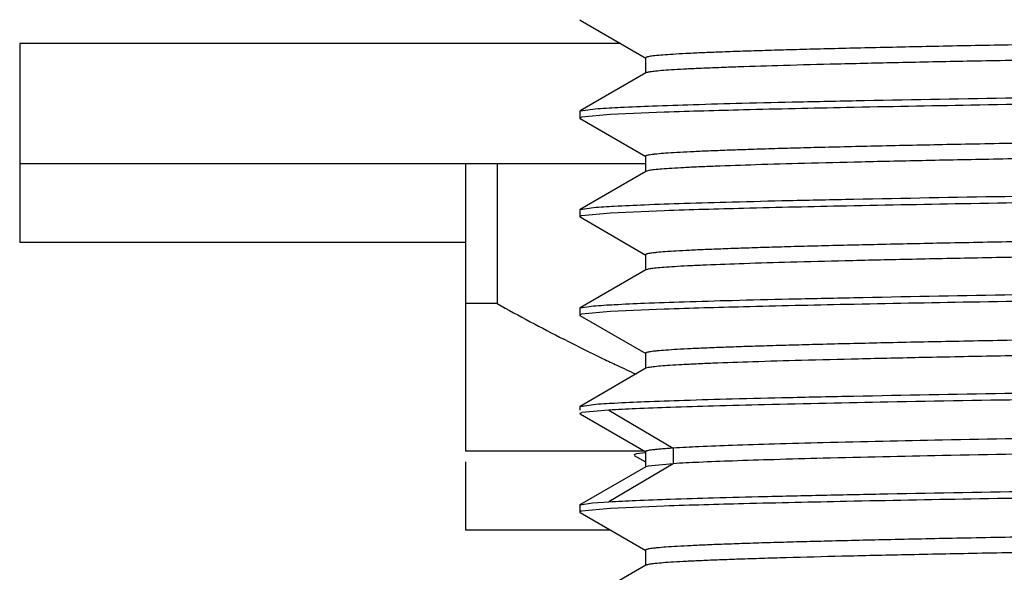
# Model space of a CAD drawing. Units: inches. Extents: x 0 to 11, y 0 to 8.5.
# Drawn here: x 5.1 to 5.3, y 4.6 to 4.7 of the extents above; entities that cross this region are included whole.
import ezdxf

# ---------------------------------------------------------------- set-up
doc = ezdxf.new("R2010")
doc.units = ezdxf.units.IN
doc.header["$LTSCALE"] = 0.605
doc.header["$MEASUREMENT"] = 0
doc.layers.get('0').update_dxf_attribs({"linetype": 'CONTINUOUS'})

msp = doc.modelspace()

# ---------------------------------------------------------------- linework, layer by layer
at = {"color": 7, "linetype": 'Continuous'}
for p, q in [((5.1979243593, 4.682645498), (5.1979803159, 4.6825811503)), ((5.197980316600001, 4.6825838964), (5.2105453884, 4.6753271919)), ((5.0912604814, 4.6780932393), (5.0912604814, 4.6402169696)), ((5.205755987, 4.6780932393), (5.0912604814, 4.6780932393)), ((5.2104844813, 4.675397526499999), (5.2104844813, 4.6724447706)), ((5.210545265, 4.6725149983), (5.1979840733, 4.6652605383)), ((5.1979243593, 4.6651945836), (5.1979840725, 4.6652632289)), ((5.1979243593, 4.6651916837), (5.1979243593, 4.6638922665)), ((5.1981728006, 4.6640302264), (5.1979243593, 4.6638922662)), ((5.1979851574, 4.6652634687), (5.2013476369, 4.6657077104)), ((5.2037624611, 4.6645682734), (5.1982734922, 4.6640559702)), ((5.2140243822, 4.665013576000001), (5.2037624611, 4.6645682734)), ((5.1979243593, 4.6638922662), (5.1979820092, 4.6638261366)), ((5.197982009, 4.6638253293), (5.2105344226, 4.656576294100001)), ((5.2104744626, 4.6566456974), (5.2104744625, 4.6536928379)), ((5.210534733399999, 4.6552182393), (5.0912604814, 4.6552182393)), ((5.1761979814, 4.6552182393), (5.1761979814, 4.6004682393)), ((5.1821772625, 4.6552182393), (5.1821772625, 4.6285932393)), ((5.210534733399999, 4.653762407), (5.197979564100001, 4.6465117711)), ((5.211079210899999, 4.6539131919), (5.2105439905, 4.6537624026)), ((5.1979243593, 4.6464478303), (5.1979795639, 4.6465127019)), ((5.1979243593, 4.6464478306), (5.1979243593, 4.6451421789)), ((5.1981752744, 4.645281628999999), (5.1979243593, 4.6451421792)), ((5.1979797575, 4.6465128301), (5.2005264918, 4.6468902056)), ((5.2037624275, 4.645819636600001), (5.1982688467, 4.6453057145)), ((5.2140245223, 4.6462609865), (5.2037624275, 4.645819636600001)), ((5.1979243593, 4.6451421792), (5.1979796082, 4.6450772894)), ((5.1979796084, 4.645078178), (5.2105346056, 4.6378276456)), ((5.1761979814, 4.6402169696), (5.0912752174, 4.6402169696)), ((5.2104743517, 4.6378971945), (5.2104743517, 4.6349444386)), ((5.2105342917, 4.6350137156), (5.197981893, 4.6277646933)), ((5.2108041556, 4.635105261700001), (5.2105393108, 4.6350137082)), ((5.1821772625, 4.6285932393), (5.1761979814, 4.6285932393)), ((5.1979243593, 4.6276978797), (5.1979818932, 4.6277639455)), ((5.1979243593, 4.6276978794), (5.1979243593, 4.6263950405)), ((5.1981729731, 4.6265339378), (5.1979243593, 4.6263950411)), ((5.1979820943, 4.6277638458), (5.2005264815, 4.6281383648)), ((5.2037624618, 4.6270686983), (5.1982696879, 4.6265587957)), ((5.2140247276, 4.6275093904), (5.2037624618, 4.6270686983)), ((5.1979243593, 4.626395041), (5.1979792465, 4.6263301271)), ((5.197979247, 4.6263316763), (5.2105396987, 4.619077827)), ((5.1954257128, 4.6215352191), (5.1948946528, 4.6218056423)), ((5.2104790419, 4.619147856100001), (5.2104790419, 4.6161951002)), ((5.2105394755, 4.616264935899999), (5.1979840006, 4.6090139675)), ((5.2109464209, 4.6163888052), (5.2105416818, 4.6162649509)), ((5.1979243593, 4.6089449942), (5.1979840011, 4.609012266600001)), ((5.1979243593, 4.6089449937), (5.1979243593, 4.608297042699999)), ((5.1982386123, 4.607799942200001), (5.1979245099, 4.6076450707)), ((5.1979842067, 4.6090119993), (5.2005264852, 4.6093874988)), ((5.2034799356, 4.608297042699999), (5.1983590059, 4.6078273985)), ((5.203481347599999, 4.6082982779), (5.215734121600001, 4.601051033)), ((5.1979243593, 4.6076450276), (5.1979841064, 4.607577739)), ((5.197984106, 4.6075763284), (5.2105400358, 4.6003250788)), ((5.2102921488, 4.6004682393), (5.1761979814, 4.6004682393)), ((5.2104795736, 4.600394947), (5.2104795736, 4.5974421911)), ((5.2157367264, 4.601051054), (5.2157367264, 4.5980952455)), ((5.1761979814, 4.5984452982), (5.1761979814, 4.5854669696)), ((5.2087598296, 4.5999563564), (5.2082603945, 4.5997564246)), ((5.2083204752, 4.5996871342), (5.2104795736, 4.5984402377)), ((5.2104773122, 4.6001779783), (5.2087598296, 4.5999563564)), ((5.210540253600001, 4.597512248), (5.1979792457, 4.5902580592)), ((5.2157318198, 4.598093836499999), (5.2034816447, 4.5908481259)), ((5.2109708762, 4.5976414788), (5.2105387448, 4.5975120444)), ((5.2157367264, 4.5980952455), (5.2109708762, 4.5976414788)), ((5.1979243593, 4.5901950882), (5.1979792451, 4.590260104)), ((5.1979243593, 4.5901947097), (5.1979243593, 4.5888923388)), ((5.198172878299999, 4.5890302834), (5.1979243593, 4.5888923385)), ((5.1979802975, 4.5902597561), (5.2003473479, 4.5906242957)), ((5.203762468, 4.5895681875), (5.1982656657, 4.5890541414)), ((5.2003473479, 4.5906242957), (5.2034799478, 4.5908492283)), ((5.2140243862, 4.5900136549), (5.203762468, 4.5895681875)), ((5.1979243593, 4.5888923385), (5.1979821216, 4.5888261469)), ((5.1979821213, 4.5888252823), (5.2105345589, 4.581576228899999)), ((5.2037974071, 4.5854669696), (5.1761979814, 4.5854669696)), ((5.2104745789, 4.5816455511), (5.2104745789, 4.578692795199999)), ((5.210534866600001, 4.5787623841), (5.1979795226, 4.5715116429))]:
    msp.add_line(p, q, dxfattribs=at)
for centre, radius, start, end in [((5.3742577835, 4.9731719186), 0.3944989135, 240.8631358717, 242.9568983021), ((5.3574517963, 4.9402113969), 0.3575009903, 243.0496283783, 244.2957622141), ((5.3513963524, 4.927665922), 0.3435705521, 244.298252332, 244.783080941), ((5.3470321121, 4.9183837128), 0.3333135564, 244.781994789, 245.4697288432)]:
    msp.add_arc(centre, radius, start, end, dxfattribs=at)
for points, knots in [([(5.6463678235, 4.6841474686), (5.6446708245, 4.6840368257), (5.6406874372, 4.6838360601), (5.6338492288, 4.683570986), (5.6253111255, 4.683303835299999), (5.6151437227, 4.6830346261), (5.6034280333, 4.682764412), (5.5850066672, 4.6823858954), (5.5589534983, 4.6819246064), (5.524693254400001, 4.6813894274), (5.4872911984, 4.6808530742), (5.4479959215, 4.6803154424), (5.4081262372, 4.6797776423), (5.3751465812, 4.6793245479), (5.3494782098, 4.6789571588), (5.3311430704, 4.6786850873), (5.3136421023, 4.6784131398), (5.2971243985, 4.6781414543), (5.2817303031, 4.6778699649), (5.267589098999999, 4.677598799), (5.254817808899999, 4.6773281622), (5.2450798875, 4.6770955237), (5.2380525251, 4.676907047699999), (5.2333802701, 4.6767709892), (5.2291223784, 4.6766350829), (5.2252881378, 4.6764993267), (5.2218854147, 4.6763638446), (5.2189210993, 4.6762287453), (5.2164018011, 4.676094307900001), (5.2143338899, 4.6759607587), (5.2128949021, 4.6758434296), (5.2119736623, 4.6757461439), (5.2114528306, 4.675678495), (5.2110494255, 4.6756144737), (5.2107524389, 4.6755453451), (5.2105795592, 4.6754927159), (5.2104881174, 4.6754277636), (5.2104872198, 4.6753975342)], [0, 0, 0, 0, 0.0117001635, 0.0274384255, 0.0470822787, 0.0704706006, 0.0974147067, 0.1277076663, 0.197236503, 0.2766886345, 0.3634472747, 0.4545895343, 0.5470659398, 0.6377761663, 0.6815113886, 0.7236827444, 0.7639360381999999, 0.8019327954000001, 0.8373401082999999, 0.8698640487999999, 0.8992422932999999, 0.9252264057999999, 0.9368800522, 0.9476079883, 0.9573851734000001, 0.9661892695000001, 0.9740040888, 0.9808143629, 0.9866049463, 0.9913609482, 0.9950718509, 0.9965350162000001, 0.9977369614, 0.9986784562000001, 0.9993614547, 0.9997919299, 1, 1, 1, 1]), ([(5.646364656599999, 4.6811945057), (5.6446950328, 4.6810856831), (5.6407825338, 4.6808877665), (5.634073935, 4.6806263006), (5.6257108027, 4.6803627316), (5.6114558472, 4.6799827567), (5.5901101792, 4.6795266499), (5.560782374, 4.6790022137), (5.5272223047, 4.6784746981), (5.490525298500001, 4.677945548999999), (5.4518823561, 4.6774152899), (5.4125539373, 4.6768847504), (5.3738217087, 4.6763545692), (5.3424909623, 4.6759048028), (5.3186661092, 4.6755398514), (5.3020720502, 4.6752718227), (5.286529824200001, 4.6750040414), (5.2721666397, 4.674736457), (5.2590988841, 4.6744693706), (5.247430355, 4.6742028438), (5.2372557366, 4.6739371443), (5.2297499034, 4.6737069542), (5.2245542163, 4.6735186751), (5.2212837284, 4.6733850889), (5.218440666, 4.673251981), (5.2160315272, 4.6731193443), (5.2140616859, 4.6729881982), (5.2125354243, 4.6728576295), (5.211541366700001, 4.6727441746), (5.2109709887, 4.6726450675), (5.2107602526, 4.6725950319), (5.210674916499999, 4.6725669731)], [0, 0, 0, 0, 0.0115175557, 0.0269648221, 0.0462149267, 0.0691147776, 0.1251261857, 0.1931845353, 0.2710304223, 0.356171605, 0.4458215059, 0.5370614020000001, 0.6269207927, 0.7124670475, 0.7527546587999999, 0.7909428673000001, 0.8267102511, 0.8597583411, 0.8898316586, 0.9166833279000001, 0.9401016882, 0.9598942999, 0.9683750934, 0.9758905424, 0.9824260214, 0.9879670348999999, 0.9924994401, 0.9960146366, 0.9985125875, 0.9993816336, 1, 1, 1, 1]), ([(5.2013476369, 4.6657077104), (5.202796486700001, 4.665814554700001), (5.2062701556, 4.6660028938), (5.212326757400001, 4.6662552869), (5.2200526438, 4.6665152551), (5.2293895139, 4.6667753422), (5.2402654106, 4.6670284363), (5.2575941078, 4.6673830602), (5.2823862732, 4.667835998399999), (5.3153412075, 4.6683424819), (5.3518218265, 4.6688493257), (5.3907105411, 4.6693726404), (5.4173162136, 4.6697083981), (5.430822989299999, 4.6698847882)], [0, 0, 0, 0, 0.0189888259, 0.0454642575, 0.079233203, 0.1200267931, 0.167550257, 0.2214262546, 0.3465714148, 0.4916534108, 0.6522190149, 0.8234426660999999, 1, 1, 1, 1]), ([(5.430822989299999, 4.6685803084), (5.419256538099999, 4.6684296125), (5.3963720949, 4.668144443), (5.3626881724, 4.6677061732), (5.3305228877, 4.667252602400001), (5.3006031401, 4.6668210617), (5.273590655500001, 4.6663865241), (5.2500904, 4.6659445467), (5.2306275518, 4.6655109532), (5.2190578168, 4.6651887061), (5.2140243822, 4.665013576000001)], [0, 0, 0, 0, 0.1600436214, 0.316647044, 0.4660802837, 0.6051173157, 0.7306509236, 0.8398652489, 0.9303167289000001, 1, 1, 1, 1]), ([(5.6481754414, 4.6655289836), (5.6467417807, 4.6654109726), (5.6432574188, 4.6652066276), (5.637127177999999, 4.6649393404), (5.62921584, 4.6646698871), (5.619590866699999, 4.664397096), (5.608334499, 4.6641234667), (5.5903526391, 4.663737639), (5.5646351663, 4.6632692016), (5.5305359766, 4.6627267969), (5.4929957373, 4.6621825662), (5.4533094239, 4.6616373246), (5.4128454402, 4.6610914858), (5.3792720179, 4.6606319946), (5.3530753167, 4.660259436600001), (5.3343240968, 4.6599831829), (5.3164064101, 4.659707110299999), (5.2994759674, 4.659431233899999), (5.2836812412, 4.6591556823), (5.2691617096, 4.6588805081), (5.256042534800001, 4.6586056142), (5.2460371265, 4.6583695335), (5.2388140651, 4.6581782095), (5.2340103679, 4.6580400578), (5.2296312432, 4.6579020662), (5.2256867093, 4.657764271600001), (5.2221866223, 4.6576267889), (5.2191394378, 4.6574896031), (5.216551554800001, 4.657353105199999), (5.2144274643, 4.6572173055), (5.2129494919, 4.6570986057), (5.2120024007, 4.6569993611), (5.2114689714, 4.6569318163), (5.2110530756, 4.6568640517), (5.2107830296, 4.6568061311), (5.2106241606, 4.656753954), (5.2105430848, 4.6567187982), (5.2104855003, 4.6566757584), (5.2104862658, 4.6566456944)], [0, 0, 0, 0, 0.0098559326, 0.0239098756, 0.0420418232, 0.064090713, 0.08988176029999999, 0.1191872633, 0.1873215087, 0.2661135896, 0.3528469902, 0.4445550242, 0.5380496017, 0.6301107691, 0.6746045036, 0.717554166, 0.7585984875, 0.7973819031, 0.833568293, 0.8668323241, 0.8968801307, 0.9234738438, 0.9354032184000001, 0.9463861838, 0.9563998981999999, 0.9654215909, 0.9734285359999999, 0.9803991029000001, 0.9863203411, 0.9911837998, 0.9949815497, 0.99647867, 0.9977071185999999, 0.9986669085, 0.9993600556000001, 0.9996085412000001, 0.9997939498999999, 1, 1, 1, 1]), ([(5.648173052000001, 4.662576030799999), (5.646783912999999, 4.662461729599999), (5.6434198726, 4.6622626095), (5.6375150023, 4.662002065899999), (5.629917019800001, 4.6617393961), (5.6206874487, 4.6614735944), (5.6099010589, 4.6612069668), (5.5926685279, 4.6608310021), (5.567997188500001, 4.6603743103), (5.535227779, 4.6598457082), (5.4990391301, 4.6593152289), (5.460616265800001, 4.6587837784), (5.421215901, 4.658251670899999), (5.3821316637, 4.657719860199999), (5.3446425231, 4.657188692), (5.3149607546, 4.6567353548), (5.2929262542, 4.6563665303), (5.2780091817, 4.6560981712), (5.2643488424, 4.6558300842), (5.2520562429, 4.655562422), (5.2412287408, 4.6552957204), (5.231952887, 4.6550299914), (5.2252299519, 4.654798965), (5.220685957300001, 4.6546088295), (5.2179220776, 4.6544753718), (5.2155961625, 4.65434245), (5.2137116042, 4.654211175199999), (5.2122723325, 4.654080954499999), (5.2114624776, 4.653981147900001), (5.211134289599999, 4.6539231429)], [0, 0, 0, 0, 0.0095652729, 0.0231224285, 0.0405625079, 0.06173704679999999, 0.08648720210000001, 0.1146072034, 0.180024466, 0.2558244859, 0.339518592, 0.4283980342, 0.5195291032, 0.6099308121, 0.6966409753, 0.7768265711, 0.813647542, 0.8478753178, 0.8792124814, 0.9074105014, 0.9322540029999999, 0.9535392898, 0.9710926151, 0.9784172563, 0.9847499247, 0.9900817401, 0.9944050608, 0.9977128814, 1, 1, 1, 1]), ([(5.2005264918, 4.6468902056), (5.201853191100001, 4.6470027361), (5.2051058241, 4.6471959712), (5.2108623832, 4.6474520192), (5.218353714, 4.6477114329), (5.2275196444, 4.6479734237), (5.2382884844, 4.6482350631), (5.2555951844, 4.6486024373), (5.2804993167, 4.649043726), (5.313732708, 4.6495741543), (5.3506556128, 4.6500890168), (5.3900987774, 4.6506028524), (5.4171063272, 4.650961961), (5.4308229829, 4.6511347843)], [0, 0, 0, 0, 0.017340845, 0.0424283334, 0.07504862309999999, 0.1149633818, 0.1618532944, 0.2153418427, 0.3404147171, 0.4862524837, 0.648225292, 0.8213414520000001, 1, 1, 1, 1]), ([(5.4308229829, 4.6498303043), (5.4079386474, 4.6495389376), (5.3742545673, 4.6491159774), (5.330522924599999, 4.6485076379), (5.3006033095, 4.648068411600001), (5.2735908696, 4.6476333963), (5.2500904388, 4.6472003555), (5.2306276909, 4.646759997), (5.219058017, 4.646434880299999), (5.2140245223, 4.6462609865)], [0, 0, 0, 0, 0.3166467439, 0.4660798515, 0.6051169011, 0.7306504296999999, 0.8398645854000001, 0.9303164679000001, 1, 1, 1, 1]), ([(5.6469091893, 4.6466843831), (5.6452874111, 4.6465720051), (5.641447575599999, 4.646369983600001), (5.6348106653, 4.6461041432), (5.6264457039, 4.6458363785), (5.616422424400001, 4.6455663744), (5.6048276077, 4.6452952071), (5.586527119299999, 4.6449145735), (5.5605664967, 4.644451058), (5.526348296599999, 4.6439141455), (5.4889023659, 4.643375459700001), (5.4494950775, 4.6428357054), (5.4094581335, 4.642295692699999), (5.3763107036, 4.6418407429), (5.3504917994, 4.6414719139), (5.3320386935, 4.6411987119), (5.3144217931, 4.640925633399999), (5.2977913001, 4.6406528079), (5.2822871918, 4.6403801223), (5.2680393539, 4.640107767), (5.2551665877, 4.6398359514), (5.2453489917, 4.6396024058), (5.238263599100001, 4.6394131756), (5.233554187799999, 4.6392765778), (5.229264292, 4.6391400992), (5.225402931000001, 4.6390037472), (5.2219770692, 4.6388676622), (5.2189925896, 4.6387319467), (5.2164551392, 4.6385968844), (5.2143702259, 4.638462677), (5.2129176138, 4.63834488), (5.211986066000001, 4.6382472302), (5.2114583721, 4.6381793149), (5.211049231100001, 4.6381149655), (5.2107473471, 4.6380456695), (5.210571888, 4.6379926443), (5.2104781322, 4.637927829700001), (5.21047694, 4.6378971913)], [0, 0, 0, 0, 0.0111704627, 0.0264186709, 0.0456409066, 0.068677473, 0.0953166353, 0.1253341189, 0.1944529189, 0.2737282349, 0.3604868668, 0.4517820990999999, 0.5445333356000001, 0.6356181560999999, 0.6795698156000001, 0.7219611326, 0.7624290604, 0.8006355337000001, 0.8362497659, 0.8689790444, 0.8985546823999999, 0.9247221871, 0.9364577423, 0.9472579392, 0.9570955897, 0.9659498089, 0.9738070326, 0.9806541744, 0.9864782688, 0.9912667089, 0.9950105376999999, 0.9964892919, 0.9977054876000001, 0.9986593203, 0.9993521539, 0.9997893148999999, 1, 1, 1, 1]), ([(5.6468988783, 4.6437309132), (5.6453107507, 4.6436209993), (5.6415597427, 4.6434227333), (5.635087300399999, 4.6431616312), (5.6269474664, 4.6428986273), (5.617205509400001, 4.6426335332), (5.6059425699, 4.6423672949), (5.588167142000001, 4.641993570199999), (5.562936175, 4.6415382962), (5.5296411517, 4.641011033), (5.493128355900001, 4.6404820259), (5.454587864600001, 4.6399519242), (5.4152749248, 4.6394215232), (5.3764674292, 4.6388913696), (5.3394282948, 4.6383619173), (5.3102221748, 4.6379097557), (5.2886418574, 4.6375415687), (5.274109777200001, 4.6372739316), (5.2608540867, 4.6370068061), (5.2489812968, 4.6367402217), (5.2385905626, 4.6364747097), (5.2297702794, 4.6362104417), (5.223436546399999, 4.6359798658), (5.2192079109, 4.6357895573), (5.2166779366, 4.6356569125), (5.2145836216, 4.6355246695), (5.212928103899999, 4.6353952769), (5.211716163, 4.635265886), (5.2110558478, 4.6351677992), (5.2108041556, 4.635105261700001)], [0, 0, 0, 0, 0.010948263, 0.0258306759, 0.044549595, 0.06695745360000001, 0.0928543955, 0.1220304432, 0.189232515, 0.2664049233, 0.3510411595, 0.4403706912, 0.5314870683, 0.6214352582, 0.7072889526, 0.7862447683, 0.8223204124, 0.8557262670999999, 0.8862041191, 0.9135030969, 0.9374002961, 0.9576881287000001, 0.9741904973000001, 0.9809877931000001, 0.9867994189, 0.9916133589, 0.9954205292, 0.9982163888, 1, 1, 1, 1]), ([(5.2005264815, 4.6281383648), (5.2018532019, 4.6282508057), (5.2051058074, 4.6284449491), (5.2108623043, 4.6287039183), (5.2183536117, 4.6289652816), (5.2275195907, 4.629225305799999), (5.2382884883, 4.6294828527), (5.2555952195, 4.6298478555), (5.2804991647, 4.6302998057), (5.3137327171, 4.6308217614), (5.3506556109, 4.631336984), (5.3900987323, 4.6318550239), (5.4171063701, 4.632207870799999), (5.4308229777, 4.632384769700001)], [0, 0, 0, 0, 0.0173410093, 0.0424288925, 0.0750493799, 0.1149639773, 0.1618535979, 0.2153419966, 0.3404150189, 0.4862526799, 0.6482253907, 0.8213415094, 1, 1, 1, 1]), ([(5.4308229777, 4.6310802831), (5.4192564903, 4.6309352143), (5.396372211799999, 4.6306426838), (5.3626884326, 4.630201913600001), (5.3305230099, 4.6297638465), (5.3006035458, 4.629316486600001), (5.2735911844, 4.6288790302), (5.2500906323, 4.6284532654), (5.2306278765, 4.628011462), (5.2190582375, 4.6276837711), (5.2140247276, 4.6275093904)], [0, 0, 0, 0, 0.1600432929, 0.3166463769, 0.4660793099, 0.6051163546, 0.7306498666, 0.8398638962, 0.9303159751000001, 1, 1, 1, 1]), ([(5.648616275599999, 4.6280671372), (5.6480185312, 4.6280136879), (5.646665446699999, 4.627912150799999), (5.6433362727, 4.6277118001), (5.638022277999999, 4.6274745454), (5.6303008419, 4.6272033942), (5.6208410013, 4.626930307), (5.6097290011, 4.6266554807), (5.591893799, 4.6262676027), (5.5662966023, 4.6257972479), (5.5322690172, 4.6252529771), (5.4947123195, 4.6247066472), (5.4549337961, 4.6241592925), (5.414314544600001, 4.6236113458), (5.380578611900001, 4.6231501347), (5.3542332643, 4.6227761678), (5.3353632551, 4.6224988391), (5.3173254567, 4.6222216891), (5.300275175, 4.6219446672), (5.284361735, 4.6216679442), (5.269725197900001, 4.6213916175), (5.2564941223, 4.6211157041), (5.2464010381, 4.6208787605), (5.239115017200001, 4.6206866367), (5.2342703818, 4.6205479097), (5.2298535777, 4.6204093346), (5.2258737502, 4.6202709506), (5.2223398474, 4.620132861), (5.2192598388, 4.6199950884), (5.2166404858, 4.6198580361), (5.214487531600001, 4.6197216961), (5.212987895, 4.6196025442), (5.2120260234, 4.6195029474), (5.2114838765, 4.6194351067), (5.211060866, 4.6193671011), (5.2107859549, 4.6193088175), (5.2106237728, 4.6192566093), (5.2105407493, 4.6192210092), (5.2104812068, 4.6191786351), (5.2104809918, 4.6191478738)], [0, 0, 0, 0, 0.0041075913, 0.0092864408, 0.0228274708, 0.0405137986, 0.06216837150000001, 0.0876020127, 0.116593163, 0.1842703181, 0.2628314938, 0.3495250457, 0.4413546715, 0.5351217922, 0.6275692447, 0.6722821931, 0.7154609661, 0.7567391662, 0.7957566579, 0.8321771842, 0.8656753145, 0.8959543932999999, 0.9227570463, 0.9347764359999999, 0.9458409422, 0.955929763, 0.9650221283, 0.973097312, 0.9801359626, 0.9861242126, 0.9910497999, 0.9949009471, 0.996420286, 0.9976673236, 0.9986420609000001, 0.9993469587999999, 0.9996001486, 0.9997894488, 1, 1, 1, 1]), ([(5.6486025301, 4.6251131575), (5.6472864483, 4.6249957888), (5.6440556733, 4.6247952879), (5.638331415700001, 4.624533457), (5.6308775512, 4.6242697795), (5.6217592526, 4.624002351100001), (5.6110558703, 4.6237339327), (5.5938774924, 4.6233547481), (5.5692021309, 4.6228948299), (5.5363502806, 4.6223628092), (5.499992734, 4.6218286818), (5.4613387385, 4.6212935574), (5.4216693438, 4.6207577935), (5.3823043579, 4.6202222957), (5.344552307, 4.6196874715), (5.3146757864, 4.6192309874), (5.292514213, 4.6188593784), (5.2775279848, 4.6185890826), (5.2638179939, 4.618319126999999), (5.2514997058, 4.6180497526), (5.2406753131, 4.6177813077), (5.231433059800001, 4.6175137336), (5.2247559892, 4.6172809705), (5.22026048, 4.6170892014), (5.2175404465, 4.61695492), (5.2152638342, 4.6168211827), (5.2134353226, 4.6166895014), (5.2120606226, 4.616558728), (5.2112965433, 4.616458488), (5.2109935458, 4.6163983794)], [0, 0, 0, 0, 0.0090556513, 0.0221799334, 0.0392735378, 0.0601718519, 0.0846997286, 0.1126526845, 0.1779336039, 0.2538429066, 0.3378344803, 0.4271392822, 0.5187860126, 0.609736109, 0.6969547858, 0.7775481478, 0.8145206336, 0.8488619231, 0.8802739295, 0.908501122, 0.933306238, 0.9544822548, 0.9718699087999999, 0.9790951669, 0.9853204540999999, 0.9905341846, 0.9947251528, 0.9978829185, 1, 1, 1, 1]), ([(5.2005264852, 4.6093874988), (5.2018531646, 4.6095009703), (5.2051057501, 4.609696696399999), (5.2108622875, 4.609955889), (5.2183536174, 4.6102164159), (5.2275196203, 4.6104746606), (5.2382885361, 4.6107306609), (5.2555952601, 4.6110961644), (5.2804990657, 4.6115563799), (5.3137327908, 4.612067997400001), (5.3506556355, 4.612585349100001), (5.3900986677, 4.613110121), (5.417106404199999, 4.613455288), (5.4308229764, 4.6136347726)], [0, 0, 0, 0, 0.0173416098, 0.0424296037, 0.07504997719999999, 0.1149644079, 0.1618539171, 0.2153423082, 0.3404154491, 0.4862529476, 0.6482255494, 0.8213416088, 1, 1, 1, 1]), ([(5.4308229764, 4.6123303702), (5.4177690503, 4.6121663802), (5.3920256454, 4.6118317169), (5.3543324674, 4.6113407715), (5.3188148416, 4.6108499005), (5.2864931588, 4.6103413987), (5.2582817695, 4.609861216600001), (5.2377209622, 4.6094342984), (5.223919502, 4.6090748997), (5.2157340287, 4.6088278402), (5.2090844947, 4.6085842091), (5.2051709304, 4.6083990692), (5.2034799356, 4.608297042699999)], [0, 0, 0, 0, 0.1722401907, 0.3396735573, 0.4973460761, 0.6408855379999999, 0.7661613059000001, 0.8696060981999999, 0.9122107723999999, 0.9483119479000001, 0.9776493369, 1, 1, 1, 1]), ([(5.6474670727, 4.6092240132), (5.6460571902, 4.6091194316), (5.6427179599, 4.6089315138), (5.6369456369, 4.6086842156), (5.62966614, 4.6084349242), (5.6209319443, 4.6081835966), (5.6108040562, 4.6079312166), (5.594736452999999, 4.6075764444), (5.571809473099999, 4.6071444387), (5.541376017, 4.6066440662), (5.5077114234, 4.6061423338), (5.4717974801, 4.605639451), (5.434684996000001, 4.605135913), (5.397461541499999, 4.6046325867), (5.3612129742, 4.6041294618), (5.326998172300001, 4.603627187), (5.295820564700001, 4.6031271572), (5.2685904957, 4.6026289987), (5.248741247, 4.6021961809), (5.2354193518, 4.60183688), (5.2275277519, 4.6015863886), (5.22112612, 4.6013376765), (5.2173620854, 4.601150576), (5.215736933500001, 4.6010494261)], [0, 0, 0, 0, 0.0098217826, 0.0232327805, 0.0401389021, 0.0604235708, 0.08393685630000002, 0.1105220258, 0.1720770925, 0.2432453124, 0.321980771, 0.4059809177000001, 0.4927745793, 0.5798359367, 0.6646069413, 0.74462837, 0.8175619014, 0.8812347351, 0.9338352848, 0.9554925518999999, 0.9738193831, 0.9886877395999999, 1, 1, 1, 1]), ([(5.647443631900001, 4.606269515299999), (5.6460305111, 4.6061650219), (5.6426851141, 4.6059771545), (5.6369040142, 4.6057298874), (5.629616703200001, 4.6054806283), (5.6208757036, 4.605229344800001), (5.6107420297, 4.6049770114), (5.5946687005, 4.6046223303), (5.571737022000001, 4.604190420899999), (5.541300791699999, 4.603690144), (5.5076370093, 4.6031885103), (5.4717270089, 4.6026857296), (5.4346210172, 4.602182293299999), (5.3974059708, 4.6016790779), (5.361167044, 4.6011760421), (5.3269623556, 4.6006738742), (5.2957946062, 4.6001740575), (5.2685735167, 4.599675578399999), (5.2487309014, 4.5992435363), (5.2354134087, 4.5988844034), (5.2275242703, 4.5986329618), (5.2211244881, 4.598382747900001), (5.2173614908, 4.5981948846), (5.2157367303, 4.598093760299999)], [0, 0, 0, 0, 0.0098447016, 0.0232768089, 0.0402019644, 0.060503462, 0.08403138619999999, 0.110629044, 0.172202736, 0.2433810211, 0.3221184014, 0.406113472, 0.492896282, 0.5799422958, 0.664694958, 0.7446966109000001, 0.8176107542000001, 0.8812658711, 0.9338513512000001, 0.9555026219, 0.9738248695999999, 0.9886898573999999, 1, 1, 1, 1]), ([(5.215734121600001, 4.601051033), (5.215325352, 4.601025477799999), (5.2145613275, 4.6009749783), (5.2134962795, 4.600894048), (5.2125928532, 4.6008133354), (5.2118517733, 4.6007331838), (5.2112739387, 4.6006538615), (5.210895060099999, 4.600583745), (5.210675358, 4.6005244409), (5.2105707021, 4.6004840109), (5.2105032062, 4.6004475939), (5.2104786474, 4.6004101811), (5.2104790165, 4.6003949886)], [0, 0, 0, 0, 0.2303168959, 0.4305749803, 0.6006318114, 0.7403635267, 0.8496857918999999, 0.9286154727, 0.9567837182, 0.9775868969, 0.9914541495999999, 1, 1, 1, 1]), ([(5.2034799478, 4.5908492283), (5.2051711294, 4.5909468055), (5.2090846297, 4.5911307444), (5.2157340146, 4.5913779319), (5.2239194925, 4.5916253068), (5.2335800705, 4.5918708625), (5.2446471275, 4.5921181006), (5.2619794804, 4.5924705242), (5.2864929755, 4.592906028), (5.3188151175, 4.5933859514), (5.3543325792, 4.5938866938), (5.392025615900001, 4.5943892311), (5.4177691478, 4.5947142666), (5.4308229889, 4.5948847876)], [0, 0, 0, 0, 0.0223496766, 0.0516874089, 0.08778872089999999, 0.1303930998, 0.1791849685, 0.2338379642, 0.3591142975, 0.5026536137, 0.6603262112, 0.8277597384000001, 1, 1, 1, 1]), ([(5.4308229889, 4.5935803083), (5.419256539199999, 4.5934295417), (5.396372096499999, 4.5931444059), (5.362688175, 4.5927061636), (5.3305228931, 4.5922525006), (5.3006031436, 4.5918211582), (5.2735906594, 4.5913865829), (5.2500904099, 4.5909443277), (5.2306275565, 4.5905110165), (5.2190578187, 4.5901888512), (5.2140243862, 4.5900136549)], [0, 0, 0, 0, 0.1600436189, 0.3166470401, 0.4660802787, 0.6051173078000001, 0.7306509193, 0.8398652527, 0.9303167233, 1, 1, 1, 1]), ([(5.649096238099999, 4.590611830199999), (5.648543952000001, 4.5905573088), (5.6472796002, 4.5904548272), (5.644121909400001, 4.5902527482), (5.6390111525, 4.590014661700001), (5.6315171172, 4.5897422631), (5.6222561395, 4.5894680269), (5.6113080309, 4.5891921087), (5.5987673785, 4.5889152155), (5.584746346799999, 4.5886376388), (5.563463151900001, 4.5882529645), (5.5341869524, 4.5877820875), (5.496589162999999, 4.5872330069), (5.4566784971, 4.5866829255), (5.4158582288, 4.5861322056), (5.3819220111, 4.5856687721), (5.3553974298, 4.585292924), (5.3363839673, 4.585014112900001), (5.3182015897, 4.5847354938), (5.3010101765, 4.5844570583), (5.2849635753, 4.5841789668), (5.270204337, 4.5839011689), (5.2568611534, 4.5836237164), (5.246680279700001, 4.5833854664), (5.2393278641, 4.5831923701), (5.2344368992, 4.5830529426), (5.229977956, 4.5829136786), (5.2259620275, 4.5827746238), (5.222399366499999, 4.5826358489), (5.2192981278, 4.5824973501), (5.2166641954, 4.5823595772), (5.2145019157, 4.5822225086), (5.212997190199999, 4.5821026956), (5.2120328593, 4.582002528899999), (5.211489626100001, 4.5819343176), (5.2110658238, 4.581865923600001), (5.2107904476, 4.5818074122), (5.210628092599999, 4.5817548342), (5.2105452196, 4.581719244599999), (5.2104858639, 4.5816762193), (5.2104862108, 4.5816455421)], [0, 0, 0, 0, 0.0037943673, 0.0086717269, 0.0216331549, 0.0387727299, 0.0599426912, 0.08497826160000001, 0.1136492659, 0.1457046426, 0.1808596078, 0.259187428, 0.3458934638, 0.4379452775, 0.5320848925, 0.625009436, 0.6699908138, 0.7134532109, 0.7550195637, 0.7943193784999999, 0.8310073075, 0.8647475631, 0.8952469768000001, 0.922255092, 0.9343737174, 0.9455331736, 0.9557084569, 0.9648745931999999, 0.9730067017, 0.9800849543000001, 0.9860989273999999, 0.9910394402, 0.9948978016, 0.9964188235, 0.9976668682, 0.9986425475, 0.9993479993000001, 0.9996011834999999, 0.999790245, 1, 1, 1, 1]), ([(5.649039062999999, 4.5876534481), (5.6484881063, 4.587599786499999), (5.6472303453, 4.5874986515), (5.644101104700001, 4.5872992165), (5.6390539787, 4.5870638861), (5.6316688028, 4.5867946986), (5.6225582545, 4.5865236975), (5.611798894800001, 4.586251037), (5.5944335895, 4.5858656082), (5.5694129299, 4.5853981464), (5.5360406429, 4.5848576894), (5.4990586098, 4.5843153073), (5.4597347916, 4.5837716819), (5.419418254400001, 4.5832274774), (5.379494706699999, 4.5826835535), (5.3470927756, 4.582222493500001), (5.3223913696, 4.581848143399999), (5.3051571546, 4.581572999300001), (5.2890035271, 4.5812981443), (5.2740715633, 4.5810236147), (5.2604887862, 4.5807493576), (5.2483696087, 4.5804757768), (5.239231740899999, 4.5802399625), (5.2327285456, 4.5800483506), (5.2284821736, 4.5799108161), (5.2246717977, 4.5797735215), (5.2213067181, 4.5796364934), (5.2183941198, 4.5794997942), (5.2159389939, 4.5793639246), (5.2139455055, 4.5792288365), (5.2125748537, 4.5791106287), (5.2117129917, 4.5790112454), (5.2112417905, 4.5789440905), (5.2108883598, 4.578877554), (5.2106928379, 4.578826157), (5.2106169805, 4.5787962655)], [0, 0, 0, 0, 0.0037867169, 0.008630631, 0.0214490346, 0.0383476923, 0.0591832733, 0.08379788099999999, 0.1119718642, 0.1780017376, 0.2549840544, 0.3402886869, 0.4310087346, 0.5240088618, 0.6161037295, 0.7041357102, 0.7456804072, 0.7850959338, 0.8220433517, 0.8561971263, 0.8872569759000001, 0.914976772, 0.9391207917000001, 0.9497862329000001, 0.9594818865000001, 0.9681837682, 0.9758683971, 0.9825200497, 0.988129558, 0.9926882243999999, 0.9961879613, 0.9975386856, 0.9986230025, 0.9994422551000001, 1, 1, 1, 1])]:
    msp.add_open_spline(points, degree=3, knots=knots, dxfattribs=at)

doc.saveas('drawing.dxf')
